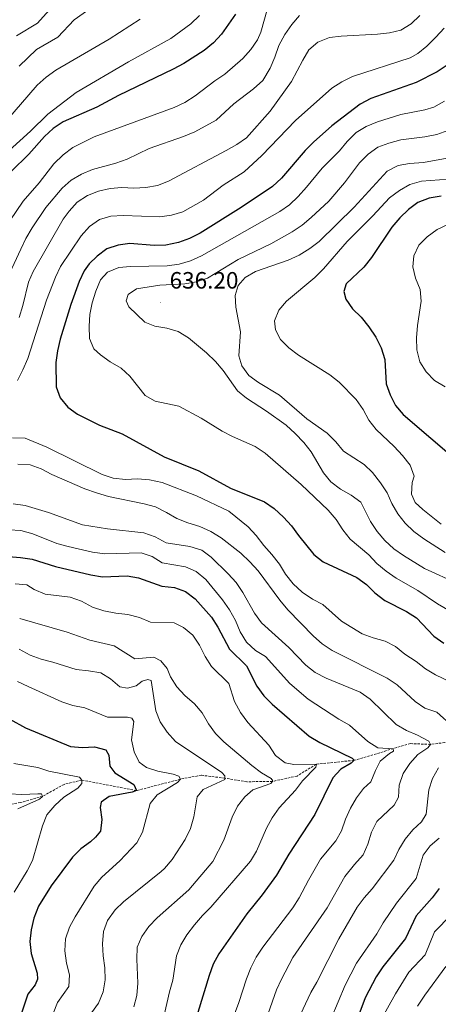
# Model space of a CAD drawing. Units: metres. Extents: x 627507 to 632017, y 4703759 to 4706812.
# Drawn here: x 631524 to 631702, y 4705987 to 4706404 of the extents above; entities that cross this region are included whole.
import ezdxf
from ezdxf.enums import TextEntityAlignment as Align

# ---------------------------------------------------------------- set-up
doc = ezdxf.new("R2010")
doc.units = ezdxf.units.M
doc.header["$MEASUREMENT"] = 0
doc.linetypes.add('TRAZOSX2', pattern=[1.5, 1, -0.5])
for name, color, linetype, lineweight in [('Carátula', 7, 'Continuous', 5), ('Level 11', 142, 'Continuous', 13), ('Level 4', 36, 'Continuous', 30), ('Level 41', 39, 'Continuous', 0), ('Level 5', 36, 'Continuous', 0), ('Level 7', 1, 'Continuous', 0)]:
    doc.layers.add(name, color=color, linetype=linetype, lineweight=lineweight)
doc.styles.add('Arial', font='ARIAL.TTF', dxfattribs={"height": 0.2})

# ---------------------------------------------------------------- blocks, each defined once
blk = doc.blocks.new('5PATER')
at = {"layer": 'Carátula', "linetype": 'Continuous', "lineweight": 5}
h = blk.add_hatch(color=250, dxfattribs=at)
edge = h.paths.add_edge_path()
edge.add_ellipse((0, 0), major_axis=(-1.33, -1.34), ratio=0.999422, start_angle=0, end_angle=360)

msp = doc.modelspace()

# ---------------------------------------------------------------- linework, layer by layer
at = {"layer": 'Level 11', "color": 142, "linetype": 'TRAZOSX2', "lineweight": 13}
msp.add_polyline3d([(631706.01, 4706098.2, 612.44), (631698.46, 4706097.26, 610), (631689.92, 4706097.58, 607.39), (631666.08, 4706090.5, 600), (631650.11, 4706088.83, 595), (631641.96, 4706083.84, 592.93), (631631.5, 4706081.59, 590), (631620.68, 4706081.41, 587.24), (631611.38, 4706082.93, 585), (631601.35, 4706084.18, 581.79), (631592.62, 4706082.52, 580), (631573.93, 4706077.65, 575), (631550.84, 4706082.11, 570), (631543.26, 4706080.31, 567.81), (631534.18, 4706075.24, 565), (631524.79, 4706072.59, 563.38), (631508.74, 4706069.99, 560)], dxfattribs=at)
at = {"layer": 'Level 4', "color": 36, "linetype": 'Continuous', "lineweight": 30}
for points in [[(631615.85, 4706406.62, 600), (631609.97, 4706398.12, 600), (631606.57, 4706394.45, 600), (631602.6, 4706391.3, 600), (631594.01, 4706385.78, 600), (631589.5, 4706383.27, 600), (631566.34, 4706372.11, 600), (631557.19, 4706367.21, 600), (631542.94, 4706360.95, 600), (631538.71, 4706358.16, 600), (631534.97, 4706354.84, 600), (631528.3, 4706347.26, 600), (631520.91, 4706339.94, 600)], [(631705.56, 4706385.08, 625), (631701.33, 4706382.23, 625), (631692.43, 4706377.69, 625), (631673.13, 4706370.86, 625), (631668.68, 4706368.43, 625), (631656.62, 4706359.33, 625), (631648.98, 4706352.43, 625), (631645.36, 4706348.84, 625), (631635.33, 4706337.19, 625), (631631.48, 4706333.62, 625), (631618.31, 4706324.73, 625), (631600.97, 4706313.88, 625), (631596.46, 4706311.56, 625), (631591.74, 4706309.9, 625), (631586.44, 4706308.77, 625), (631581.44, 4706308.59, 625), (631571.11, 4706309.5, 625), (631566.15, 4706308.82, 625), (631561.41, 4706307.14, 625), (631557.27, 4706304.12, 625), (631553.98, 4706300.82, 625), (631551.86, 4706297.82, 625), (631549.68, 4706293.32, 625), (631546.2, 4706283.65, 625), (631541.62, 4706268.96, 625), (631540.47, 4706264.02, 625), (631539.82, 4706259.03, 625), (631539.89, 4706248.77, 625), (631541.64, 4706244.09, 625), (631544.83, 4706240.17, 625), (631548.96, 4706237.21, 625), (631558.27, 4706232.5, 625), (631567.87, 4706228.77, 625), (631585.74, 4706219.02, 625), (631600.35, 4706213.13, 625), (631613.77, 4706205.84, 625), (631628.16, 4706200.01, 625), (631632.28, 4706197.17, 625), (631636.21, 4706193.57, 625), (631639.62, 4706189.91, 625), (631642.56, 4706185.73, 625), (631649.1, 4706177.77, 625), (631652.99, 4706174.63, 625), (631667.3, 4706167.95, 625), (631671.37, 4706165.04, 625), (631674.94, 4706161.4, 625), (631679.18, 4706158.24, 625), (631688.33, 4706153.52, 625), (631692.55, 4706150.84, 625), (631699.86, 4706143.14, 625), (631704.1, 4706140.08, 625)], [(631702.92, 4706329.54, 650), (631697.91, 4706328.71, 650), (631693.16, 4706326.81, 650), (631689.14, 4706323.83, 650), (631685.42, 4706320.37, 650), (631682.08, 4706316.38, 650), (631673.54, 4706303.49, 650), (631670.22, 4706299.47, 650), (631662.68, 4706292.31, 650), (631661.69, 4706289.08, 650), (631662.6, 4706285.92, 650), (631665.49, 4706281.85, 650), (631669.12, 4706278.28, 650), (631672.28, 4706274.21, 650), (631675.28, 4706269.75, 650), (631677.56, 4706265.3, 650), (631679.08, 4706260.37, 650), (631679.68, 4706250.04, 650), (631681.32, 4706245.31, 650), (631683.69, 4706240.89, 650), (631686.9, 4706236.99, 650), (631710.26, 4706216.97, 650)], [(631519.81, 4706176.82, 600), (631524.82, 4706176.4, 600), (631529.76, 4706175.68, 600), (631539.65, 4706172.56, 600), (631554.58, 4706169.04, 600), (631559.52, 4706168.24, 600), (631569.94, 4706168.6, 600), (631574.87, 4706167.81, 600), (631584.67, 4706164.22, 600), (631589.99, 4706163.65, 600), (631594.73, 4706162.07, 600), (631598.76, 4706158.92, 600), (631605.7, 4706151.09, 600), (631608.41, 4706146.88, 600), (631613.3, 4706137.64, 600), (631620.58, 4706130.59, 600), (631624.9, 4706121.88, 600), (631627.88, 4706117.87, 600), (631631.34, 4706114.22, 600), (631647.1, 4706100.68, 600), (631651.54, 4706098.04, 600), (631665.26, 4706091.44, 600), (631666.08, 4706090.5, 600), (631664.82, 4706089.36, 600), (631660.44, 4706086.71, 600), (631657.04, 4706083.04, 600), (631649.46, 4706067.58, 600), (631638.45, 4706050.67, 600), (631633.19, 4706041.78, 600), (631627.14, 4706033.51, 600), (631620.72, 4706025.49, 600), (631608.87, 4706008.54, 600), (631606.46, 4706004.16, 600), (631604.7, 4705999.4, 600), (631597.24, 4705974.93, 600)], [(631513.52, 4706111.54, 575), (631526.98, 4706104.23, 575), (631546.03, 4706096.3, 575), (631551.06, 4706095.98, 575), (631556.16, 4706096.27, 575), (631560.96, 4706094.92, 575), (631562.19, 4706092.64, 575), (631562.69, 4706087.99, 575), (631564.73, 4706085.15, 575), (631572.88, 4706080.19, 575), (631573.93, 4706077.65, 575), (631572.16, 4706077.06, 575), (631562.33, 4706075.24, 575), (631558.94, 4706072.8, 575), (631558.53, 4706070.45, 575), (631559.27, 4706065.47, 575), (631558.68, 4706060.45, 575), (631556.6, 4706057.88, 575)], [(631556.6, 4706057.88, 575), (631554.52, 4706055.99, 575), (631550.35, 4706053.06, 575), (631546.88, 4706049.47, 575), (631537.86, 4706037.33, 575), (631532.46, 4706028.64, 575), (631530.52, 4706023.69, 575), (631529.3, 4706018.65, 575), (631528.73, 4706013.68, 575), (631529.29, 4706008.62, 575), (631531.9, 4706000.28, 575), (631532.05, 4705997.72, 575), (631531.1, 4705995.43, 575), (631528.01, 4705991.48, 575), (631524.72, 4705981.63, 575)], [(631702.12, 4706036.25, 625), (631699.2, 4706032.19, 625), (631692.33, 4706024.62, 625), (631687.93, 4706014.94, 625), (631678.28, 4706003.07, 625)], [(631678.28, 4706003.07, 625), (631675.48, 4705998.73, 625), (631670.78, 4705989.86, 625), (631667.2, 4705980.46, 625)]]:
    msp.add_polyline3d(points, dxfattribs=at)
at = {"layer": 'Level 5', "color": 36, "linetype": 'Continuous', "lineweight": 0}
for points in [[(631542.06, 4706414.14, 580), (631532.04, 4706402.76, 580), (631523.14, 4706397.48, 580)], [(631629.43, 4706409.01, 605), (631626.54, 4706399.04, 605), (631625.26, 4706395.74, 605), (631622.44, 4706391.61, 605), (631619, 4706387.9, 605), (631611.31, 4706381.2, 605), (631607.15, 4706378.42, 605), (631598.85, 4706371.99, 605), (631594.45, 4706369.2, 605), (631589.9, 4706367.13, 605), (631556.1, 4706354.68, 605), (631547.04, 4706350.16, 605), (631542.97, 4706347, 605), (631539.02, 4706343.25, 605), (631532.75, 4706335.18, 605), (631526.01, 4706327.4, 605), (631520.26, 4706319.02, 605)], [(631556.17, 4706410.26, 585), (631547.58, 4706404.25, 585), (631540.58, 4706396.86, 585), (631531.59, 4706391.66, 585), (631524.28, 4706384.63, 585)], [(631600.66, 4706406.13, 595), (631597.02, 4706402.51, 595), (631588.51, 4706396.37, 595), (631570.58, 4706386.43, 595), (631548.44, 4706373.42, 595), (631536.46, 4706364.3, 595), (631529.01, 4706357.12, 595), (631513.8, 4706343.39, 595)], [(631643.01, 4706406.02, 610), (631639.68, 4706402.29, 610), (631636.72, 4706398.05, 610), (631634.3, 4706393.42, 610), (631632.56, 4706388.39, 610), (631630.52, 4706383.73, 610), (631627.43, 4706378.49, 610), (631623.52, 4706374.95, 610), (631615.2, 4706368.59, 610), (631607.65, 4706361.78, 610), (631598.67, 4706356.78, 610), (631593.93, 4706354.76, 610), (631579.35, 4706349.66, 610), (631570, 4706345.24, 610), (631565.25, 4706343.48, 610), (631555.3, 4706340.81, 610), (631550.66, 4706338.83, 610), (631546.27, 4706336.29, 610), (631542.55, 4706332.94, 610), (631535.53, 4706324.73, 610), (631529.73, 4706316.13, 610), (631527.06, 4706311.62, 610), (631524.91, 4706307.1, 610), (631518.4, 4706292.85, 610)], [(631575.45, 4706404.58, 590), (631562.38, 4706395.98, 590), (631539.74, 4706382.85, 590), (631535.69, 4706379.92, 590), (631531.95, 4706376.55, 590), (631518.61, 4706361.15, 590)], [(631693.94, 4706406.11, 615), (631690.2, 4706402.58, 615), (631685.91, 4706399.88, 615), (631681.04, 4706398.72, 615), (631676, 4706398.2, 615), (631660.67, 4706397.33, 615), (631655.7, 4706396.78, 615), (631650.78, 4706394.82, 615), (631646.98, 4706391.58, 615), (631644.33, 4706387.2, 615), (631639.58, 4706378.1, 615), (631630.6, 4706365.55, 615), (631620.49, 4706354.26, 615), (631616.38, 4706351.42, 615), (631611.91, 4706348.83, 615), (631587.54, 4706335.86, 615), (631582.86, 4706334.09, 615), (631577.86, 4706333.2, 615), (631572.86, 4706332.97, 615), (631567.8, 4706333.16, 615), (631562.8, 4706332.79, 615), (631557.82, 4706331.6, 615), (631553.15, 4706329.81, 615), (631548.85, 4706327.01, 615), (631545.42, 4706323.12, 615), (631542.97, 4706319.75, 615), (631530.13, 4706297.65, 615), (631528.2, 4706293.04, 615), (631525.86, 4706283.21, 615), (631524.32, 4706278.18, 615)], [(631704.3, 4706400.77, 620), (631700.7, 4706396.86, 620), (631696.97, 4706393.12, 620), (631693.06, 4706390, 620), (631689.82, 4706388.07, 620), (631665.44, 4706380.28, 620), (631660.84, 4706378.02, 620), (631656.7, 4706375.22, 620), (631641.28, 4706361.54, 620), (631627, 4706346.76, 620), (631619.49, 4706339.9, 620), (631610.62, 4706334.13, 620), (631602.39, 4706327.83, 620), (631593.62, 4706322.94, 620), (631588.79, 4706321.48, 620), (631583.82, 4706320.79, 620), (631568.32, 4706321.37, 620), (631563.04, 4706321.07, 620), (631558.25, 4706319.63, 620), (631554.08, 4706316.61, 620), (631550.5, 4706312.76, 620), (631541.72, 4706299.78, 620), (631539.61, 4706295.25, 620), (631535.88, 4706285.52, 620), (631527.92, 4706260.8, 620), (631525.89, 4706255.92, 620), (631523.58, 4706251.48, 620)], [(631704.41, 4706369.75, 630), (631699.93, 4706367.26, 630), (631696.02, 4706366.11, 630), (631685.91, 4706364.13, 630), (631676.04, 4706361.07, 630), (631671.27, 4706359, 630), (631666.97, 4706356.46, 630), (631663.22, 4706352.75, 630), (631659.92, 4706348.76, 630), (631652.58, 4706341.42, 630), (631645.98, 4706333.28, 630), (631642.45, 4706329.44, 630), (631638.74, 4706325.86, 630), (631634.65, 4706322.98, 630), (631601.48, 4706304.21, 630), (631596.77, 4706302.14, 630), (631591.96, 4706300.76, 630), (631586.99, 4706299.96, 630), (631571.4, 4706299.78, 630), (631566.42, 4706299.31, 630), (631561.66, 4706297.26, 630), (631558.76, 4706294.08, 630), (631556.78, 4706289.34, 630), (631555.18, 4706284.34, 630), (631554.22, 4706279.44, 630), (631553.96, 4706274.4, 630), (631554.05, 4706269.24, 630), (631555.85, 4706264.77, 630), (631558.67, 4706262.28, 630), (631562.76, 4706259.39, 630), (631567.48, 4706256.58, 630), (631571.2, 4706253.24, 630), (631577.61, 4706245.02, 630), (631581.84, 4706242.73, 630), (631591.89, 4706240.52, 630), (631601.29, 4706235.5, 630), (631610.18, 4706230.01, 630), (631614.6, 4706227.67, 630), (631624.24, 4706223.44, 630), (631628.39, 4706220.66, 630), (631643.63, 4706207.33, 630), (631655.18, 4706196.55, 630), (631658.46, 4706192.6, 630), (631661.36, 4706188.13, 630), (631664.39, 4706184.15, 630), (631672.41, 4706177.58, 630), (631675.71, 4706173.82, 630), (631679.68, 4706170.64, 630), (631683.95, 4706167.71, 630), (631693.07, 4706162.45, 630), (631701.48, 4706156.85, 630), (631710.47, 4706151.53, 630)], [(631705.86, 4706357.33, 635), (631701.16, 4706355.63, 635), (631696.02, 4706354.6, 635), (631685.92, 4706353.45, 635), (631680.88, 4706351.97, 635), (631676.15, 4706350.27, 635), (631672.07, 4706347.38, 635), (631668.45, 4706343.6, 635), (631662.08, 4706335.21, 635), (631655.44, 4706327.47, 635), (631647.88, 4706320.46, 635), (631644.04, 4706317.26, 635), (631639.85, 4706314.45, 635), (631630.86, 4706309.28, 635), (631617.03, 4706302.72, 635), (631604.09, 4706294.72, 635), (631599.33, 4706293.18, 635), (631594.36, 4706292.32, 635), (631583.88, 4706291.81, 635), (631573.92, 4706290.27, 635), (631570.49, 4706287.89, 635), (631569.65, 4706285.14, 635), (631570.65, 4706282.6, 635), (631577.44, 4706276.07, 635), (631581.74, 4706274.41, 635), (631586.84, 4706273.65, 635), (631591.61, 4706272.13, 635), (631595.98, 4706269.57, 635), (631603.63, 4706263.1, 635), (631607.38, 4706259.43, 635), (631610.61, 4706255.61, 635), (631616.67, 4706247.03, 635), (631620.56, 4706243.89, 635), (631629.03, 4706238.45, 635), (631637.27, 4706232.49, 635), (631641.12, 4706228.94, 635), (631644.88, 4706225.16, 635), (631647.88, 4706221.16, 635), (631653.21, 4706212.35, 635), (631656.32, 4706208.42, 635), (631660.3, 4706205.32, 635), (631664.93, 4706202.88, 635), (631668.96, 4706199.92, 635), (631673.1, 4706191.7, 635), (631675.8, 4706187.47, 635), (631679.14, 4706183.67, 635), (631682.95, 4706180.17, 635), (631687.02, 4706177.27, 635), (631695.92, 4706171.8, 635), (631710.18, 4706165.28, 635)], [(631705.56, 4706345.58, 640), (631695.52, 4706343.8, 640), (631689.62, 4706343.36, 640), (631684.7, 4706342.48, 640), (631680.16, 4706340.12, 640), (631666.12, 4706324.86, 640), (631651.36, 4706310.27, 640), (631647.35, 4706307.28, 640), (631642.79, 4706304.55, 640), (631638.25, 4706302.44, 640), (631624.41, 4706297.59, 640), (631619.91, 4706295.13, 640), (631616.94, 4706291.61, 640), (631615.7, 4706287.45, 640), (631615.96, 4706282.45, 640), (631618.03, 4706272.08, 640), (631617.27, 4706261.87, 640), (631618.6, 4706257.63, 640), (631621.52, 4706253.57, 640), (631625.67, 4706250.64, 640), (631634.53, 4706245.14, 640), (631646.04, 4706235.15, 640), (631654.64, 4706229.05, 640), (631658.4, 4706225.43, 640), (631661.55, 4706221.55, 640), (631670.34, 4706215.86, 640), (631673.93, 4706212.38, 640), (631677.34, 4706208.06, 640), (631680.07, 4706203.85, 640), (631682.14, 4706199.3, 640), (631684.64, 4706194.92, 640), (631687.76, 4706191.02, 640), (631691.46, 4706187.42, 640), (631695.65, 4706184.32, 640), (631704.7, 4706178.51, 640)], [(631709.92, 4706337, 645), (631694.62, 4706335.85, 645), (631689.64, 4706334.42, 645), (631685.32, 4706331.9, 645), (631681.1, 4706328.88, 645), (631674, 4706321.17, 645), (631663.19, 4706310.25, 645), (631653.17, 4706298.71, 645), (631649.44, 4706295, 645), (631637.53, 4706285, 645), (631634.2, 4706281.28, 645), (631632.41, 4706276.67, 645), (631632.78, 4706272.9, 645), (631634.96, 4706268.75, 645), (631638.53, 4706265.25, 645), (631642.51, 4706262.13, 645), (631655.79, 4706253.89, 645), (631659.78, 4706250.77, 645), (631666.96, 4706243.38, 645), (631669.94, 4706239.07, 645), (631672.37, 4706234.65, 645), (631675.38, 4706230.66, 645), (631683.05, 4706223.45, 645), (631686.56, 4706219.71, 645), (631689.82, 4706215.61, 645), (631691.57, 4706210.93, 645), (631690.76, 4706208.19, 645), (631690.38, 4706203.2, 645), (631691.94, 4706199.78, 645), (631695.18, 4706196.77, 645), (631703.03, 4706190.52, 645)], [(631705.78, 4706317.47, 655), (631701.24, 4706315.36, 655), (631697.09, 4706312.32, 655), (631693.49, 4706308.79, 655), (631691.36, 4706304.3, 655), (631691.04, 4706299.62, 655), (631692.12, 4706294.74, 655), (631694.07, 4706289.95, 655), (631694.54, 4706284.97, 655), (631692.94, 4706274.66, 655), (631692.55, 4706269.54, 655), (631692.73, 4706264.39, 655), (631693.98, 4706259.35, 655), (631696.59, 4706255.08, 655), (631700.2, 4706251.46, 655), (631704.64, 4706248.69, 655)], [(631521.48, 4706227.14, 620), (631526.76, 4706227.01, 620), (631536.02, 4706223.22, 620), (631559.37, 4706211.66, 620), (631564.12, 4706210.1, 620), (631569.25, 4706209.47, 620), (631574.38, 4706209.73, 620), (631579.46, 4706209.37, 620), (631584.8, 4706208.26, 620), (631599.39, 4706202.58, 620), (631613.08, 4706196.01, 620), (631621.25, 4706189.38, 620), (631624.69, 4706185.75, 620), (631627.82, 4706181.51, 620), (631631.33, 4706177.76, 620), (631634.45, 4706173.66, 620), (631637.12, 4706169.43, 620), (631640.36, 4706165.3, 620), (631644.14, 4706161.77, 620), (631648.49, 4706158.83, 620), (631652.89, 4706156.46, 620), (631660.83, 4706149.39, 620), (631669.51, 4706144.06, 620), (631674.21, 4706142.36, 620), (631679.22, 4706141.03, 620), (631683.65, 4706138.71, 620), (631687.62, 4706135.48, 620), (631692.32, 4706132.4, 620), (631696.28, 4706129.3, 620), (631700.53, 4706126.67, 620), (631709.97, 4706122.26, 620)], [(631523.66, 4706215.92, 615), (631528.89, 4706215.65, 615), (631533.6, 4706213.97, 615), (631538.04, 4706211.58, 615), (631552.08, 4706205.52, 615), (631557.03, 4706203.83, 615), (631562.16, 4706202.24, 615), (631577.17, 4706199.19, 615), (631581.99, 4706197.87, 615), (631586.71, 4706195.52, 615), (631591.08, 4706192.9, 615), (631595.72, 4706191.06, 615), (631600.83, 4706189.5, 615), (631605.49, 4706187.43, 615), (631609.86, 4706184.7, 615), (631618.13, 4706178.21, 615), (631621.92, 4706174.59, 615), (631625.51, 4706170.74, 615), (631634.62, 4706158.29, 615), (631638.03, 4706154.29, 615), (631648.88, 4706143.12, 615), (631652.62, 4706139.8, 615), (631656.88, 4706137.03, 615), (631680.16, 4706125.25, 615), (631684.34, 4706122.51, 615), (631691.95, 4706115.48, 615), (631696.02, 4706112.58, 615), (631701.08, 4706110.84, 615), (631708.08, 4706104.7, 615)], [(631521.79, 4706199.15, 610), (631526.75, 4706198.53, 610), (631536.63, 4706195.55, 610), (631551.15, 4706190.33, 610), (631561.68, 4706188.54, 610), (631577.06, 4706186.88, 610), (631581.84, 4706185.22, 610), (631586.46, 4706182.58, 610), (631596.59, 4706181.08, 610), (631601.58, 4706179.54, 610), (631605.57, 4706176.56, 610), (631612.84, 4706169.51, 610), (631616.19, 4706165.8, 610), (631619.05, 4706161.59, 610), (631623.91, 4706152.84, 610), (631626.96, 4706148.78, 610), (631638.52, 4706138.26, 610), (631645.7, 4706130.84, 610), (631649.64, 4706127.76, 610), (631654.33, 4706125.32, 610), (631668.64, 4706119.32, 610), (631672.85, 4706116.44, 610), (631683.96, 4706105.61, 610), (631688.31, 4706103.12, 610), (631692.99, 4706101.2, 610), (631697.68, 4706098.68, 610)], [(631520, 4706188.14, 605), (631524.99, 4706187.86, 605), (631530.06, 4706186.42, 605), (631540.29, 4706182.43, 605), (631545.09, 4706181.04, 605), (631555.36, 4706178.73, 605), (631560.55, 4706178.03, 605), (631575.95, 4706178.36, 605), (631580.58, 4706176.86, 605), (631584.78, 4706174.14, 605), (631594.68, 4706172.49, 605), (631599.28, 4706170.53, 605), (631603.3, 4706167.11, 605), (631610.31, 4706158.53, 605), (631613.27, 4706154.2, 605), (631615.82, 4706149.67, 605), (631617.91, 4706144.95, 605), (631620.59, 4706140.6, 605), (631624.28, 4706137.09, 605), (631628.65, 4706134.5, 605), (631638.88, 4706123.11, 605), (631646.72, 4706116.47, 605), (631659.6, 4706107.91, 605), (631664.22, 4706105.46, 605), (631671.95, 4706098.49, 605), (631676.14, 4706095.77, 605), (631682.69, 4706095.31, 605), (631682.76, 4706094.37, 605), (631681.05, 4706093.32, 605), (631677.18, 4706090.1, 605), (631675.16, 4706086.22, 605), (631673.18, 4706081.43, 605), (631670.12, 4706078.52, 605), (631667.07, 4706074.56, 605), (631664.59, 4706070.19, 605)], [(631522.58, 4706165.3, 595), (631527.57, 4706164.91, 595), (631530.67, 4706162.87, 595), (631535.26, 4706160.87, 595), (631545.92, 4706159.64, 595), (631550.67, 4706157.92, 595), (631555.35, 4706155.42, 595), (631560.11, 4706153.89, 595), (631565.26, 4706152.86, 595), (631570.3, 4706152.32, 595), (631575.21, 4706151.03, 595), (631579.82, 4706149.09, 595), (631589.93, 4706148.71, 595), (631593.89, 4706146.84, 595), (631597.86, 4706143.46, 595), (631600.66, 4706139.32, 595), (631603.09, 4706134.47, 595), (631605.74, 4706130.23, 595), (631613.12, 4706123.1, 595), (631615.39, 4706115.38, 595), (631617.96, 4706110.83, 595), (631621.15, 4706106.49, 595), (631629.94, 4706096.86, 595), (631632.87, 4706092.58, 595), (631636.92, 4706089.43, 595), (631640.65, 4706088.69, 595), (631650.11, 4706088.83, 595), (631649.88, 4706087.57, 595), (631644.25, 4706081.78, 595), (631641.22, 4706077.81, 595), (631634.38, 4706070.32, 595), (631631.46, 4706066.14, 595), (631629.04, 4706061.7, 595), (631624.78, 4706052.03, 595), (631622.25, 4706047.72, 595), (631605.49, 4706028.24, 595)], [(631524.49, 4706150.54, 590), (631544.58, 4706144.75, 590), (631554.14, 4706141.38, 590), (631564.56, 4706139.03, 590), (631573.21, 4706133.55, 590), (631581.34, 4706134.15, 590), (631584.28, 4706132.69, 590), (631586.88, 4706129.42, 590), (631588.35, 4706125.87, 590), (631590.97, 4706121.61, 590), (631594.47, 4706117.97, 590), (631598.56, 4706114.45, 590), (631601.78, 4706110.63, 590), (631604.51, 4706105.98, 590), (631607.43, 4706101.89, 590), (631610.99, 4706098.39, 590), (631622.8, 4706088.24, 590), (631626.91, 4706085.16, 590), (631630.95, 4706082.74, 590), (631631.65, 4706081.8, 590), (631630.79, 4706080.62, 590), (631623.19, 4706078.05, 590), (631619.8, 4706075.02, 590), (631616.74, 4706071.06, 590), (631614.42, 4706066.48, 590), (631611, 4706056.61, 590), (631606.26, 4706047.61, 590), (631596.14, 4706035.56, 590), (631582.73, 4706023.83, 590), (631579.11, 4706020.05, 590), (631576.17, 4706015.9, 590), (631574.27, 4706011.27, 590), (631574.1, 4706006.31, 590), (631574.56, 4705996.05, 590), (631574.15, 4705990.82, 590), (631572.82, 4705986, 590)], [(631524.23, 4706137.66, 585), (631528.93, 4706135.01, 585), (631533.63, 4706133.3, 585), (631538.54, 4706132.12, 585), (631548.36, 4706128.92, 585), (631553.68, 4706128.48, 585), (631558.82, 4706127.57, 585), (631562.98, 4706125.05, 585), (631566.96, 4706121.59, 585), (631570.2, 4706121, 585), (631573.83, 4706122.1, 585), (631576.42, 4706123.98, 585), (631578.75, 4706124.75, 585), (631580.2, 4706124.27, 585), (631582.09, 4706111.45, 585), (631583.94, 4706106.81, 585), (631586.9, 4706102.42, 585), (631590.44, 4706098.5, 585), (631610.1, 4706085.4, 585), (631611.38, 4706083.98, 585), (631611.38, 4706082.33, 585), (631602.25, 4706078.15, 585), (631599.71, 4706075.07, 585), (631598.22, 4706066.54, 585), (631596.82, 4706061.66, 585)], [(631523.5, 4706123.91, 580), (631528.09, 4706121.74, 580), (631542.31, 4706115.3, 580), (631547.04, 4706113.66, 580), (631552.05, 4706112.8, 580), (631561.67, 4706108.83, 580), (631570.11, 4706108.79, 580), (631572.01, 4706108.37, 580), (631572.81, 4706107.01, 580), (631571.8, 4706099.21, 580), (631572.91, 4706094.16, 580), (631575.15, 4706089.69, 580), (631578.2, 4706087.48, 580), (631582.96, 4706085.94, 580), (631589.47, 4706084.6, 580), (631591.94, 4706083.72, 580), (631592.62, 4706082.52, 580), (631591.34, 4706081.13, 580), (631582.69, 4706075.89, 580), (631579.78, 4706072.19, 580), (631576.44, 4706060, 580), (631574.08, 4706055.5, 580), (631566.93, 4706047.87, 580), (631559.24, 4706041.02, 580), (631556, 4706037.21, 580), (631547.92, 4706024.24, 580), (631545.59, 4706019.82, 580), (631543.94, 4706014.82, 580), (631543.65, 4706009.83, 580), (631544.38, 4706004.61, 580)], [(631697.68, 4706098.68, 610), (631698.46, 4706097.26, 610), (631697.36, 4706095.84, 610), (631693.13, 4706092.92, 610), (631689.69, 4706089.11, 610), (631686.87, 4706084.98, 610), (631685.12, 4706080.01, 610), (631684.89, 4706074.9, 610), (631683.05, 4706071.48, 610), (631675.76, 4706064.54, 610), (631673.53, 4706060.07, 610), (631671.95, 4706054.99, 610), (631669.94, 4706050.42, 610), (631666.28, 4706046.41, 610), (631662.24, 4706041.27, 610), (631654.64, 4706028, 610), (631640.13, 4706006.95, 610), (631635.3, 4705997.81, 610), (631633.24, 4705993.26, 610), (631629.67, 4705983.28, 610)], [(631522.04, 4706089.14, 570), (631532.13, 4706087.49, 570), (631536.89, 4706085.96, 570), (631549.84, 4706083.4, 570), (631550.84, 4706082.11, 570), (631550.85, 4706080.68, 570), (631549.06, 4706078.75, 570), (631543.14, 4706074.86, 570), (631539.36, 4706071.38, 570), (631536.01, 4706067.47, 570), (631534.18, 4706062.81, 570), (631529.86, 4706048.12, 570), (631527.66, 4706043.63, 570), (631522.21, 4706034.64, 570)], [(631701.84, 4706087.37, 615), (631699.35, 4706082.76, 615), (631697.79, 4706077.98, 615)], [(631520.13, 4706076.36, 565), (631525.42, 4706076.07, 565), (631532.14, 4706076.37, 565), (631533.66, 4706076.24, 565), (631534.18, 4706075.24, 565), (631532.9, 4706073.99, 565), (631523.64, 4706069.9, 565)], [(631697.79, 4706077.98, 615), (631696.67, 4706067.63, 615), (631694.68, 4706064.4, 615), (631690.95, 4706061.06, 615), (631687.71, 4706057.16, 615), (631685.07, 4706052.74, 615), (631682.88, 4706048.19, 615), (631673.75, 4706035.98, 615), (631670.39, 4706032.27, 615), (631667.44, 4706028.22, 615), (631659.65, 4706014.91, 615), (631650.28, 4705996.44, 615), (631647.8, 4705992.1, 615), (631636.74, 4705968.64, 615)], [(631664.59, 4706070.19, 605), (631662.45, 4706065.58, 605), (631660.83, 4706060.66, 605), (631658.34, 4706056.32, 605), (631651.87, 4706048.65, 605), (631646.73, 4706039.66, 605), (631642.91, 4706032.17, 605), (631640.18, 4706027.95, 605), (631627.52, 4706011.3, 605), (631624.67, 4706007.04, 605), (631622.35, 4706002.6, 605), (631620.47, 4705997.93, 605), (631617.25, 4705987.95, 605), (631613.73, 4705978.39, 605)], [(631596.82, 4706061.66, 585), (631594.61, 4706056.94, 585), (631589.07, 4706048.54, 585), (631585.86, 4706044.69, 585), (631584.46, 4706043.43, 585), (631568.49, 4706030.56, 585), (631564.87, 4706027.12, 585), (631561.73, 4706022.59, 585), (631559.93, 4706017.92, 585), (631559.56, 4706012.76, 585), (631559.79, 4706007.67, 585), (631560.54, 4706002.51, 585), (631560.67, 4705997.51, 585), (631559.84, 4705992.36, 585), (631557.86, 4705987.65, 585), (631554.97, 4705983.53, 585)], [(631698.34, 4706054.29, 620), (631695.38, 4706050.25, 620), (631692.41, 4706040.42, 620), (631684.06, 4706030.01, 620), (631678.42, 4706021.62, 620), (631675.71, 4706017.04, 620), (631667.06, 4706004.57, 620), (631662.37, 4705995.23, 620), (631656.38, 4705981.05, 620)], [(631702.18, 4706057.54, 620), (631698.34, 4706054.29, 620)], [(631605.49, 4706028.24, 595), (631601.9, 4706024.76, 595), (631598.54, 4706020.76, 595), (631595.25, 4706016.63, 595), (631592.67, 4706012.35, 595), (631590.89, 4706007.64, 595), (631589.38, 4705997.39, 595), (631587.87, 4705992.36, 595), (631585.71, 4705982.51, 595)], [(631707.19, 4706024.99, 630), (631700.09, 4706017.8, 630), (631696.22, 4706008.08, 630), (631689.32, 4706000.69, 630), (631683.6, 4705991.59, 630), (631676.22, 4705978.1, 630), (631672.56, 4705968.5, 630)], [(631544.38, 4706004.61, 580), (631545.6, 4705999.6, 580), (631545.33, 4705994.6, 580), (631540.44, 4705987.91, 580), (631538.6, 4705983.26, 580)], [(631704.97, 4706003.12, 635), (631695.99, 4705990.96, 635), (631693.02, 4705986.39, 635)]]:
    msp.add_polyline3d(points, dxfattribs=at)

# ---------------------------------------------------------------- block references
at = {"layer": 'Level 7', "color": 19, "linetype": 'Continuous', "lineweight": 0, "xscale": 0.09999983015004542, "yscale": 0.09999983015004542}
msp.add_blockref('5PATER', (631584.23, 4706284.43, 636.2), dxfattribs=at)

# ---------------------------------------------------------------- texts
at = {"layer": 'Level 41', "color": 19, "linetype": 'Continuous', "lineweight": 0, "style": 'Arial'}
msp.add_text('636.20', height=7, dxfattribs=at).set_placement((631587.98, 4706288.18, 636.2), align=Align.BOTTOM_LEFT)

doc.saveas('drawing.dxf')
